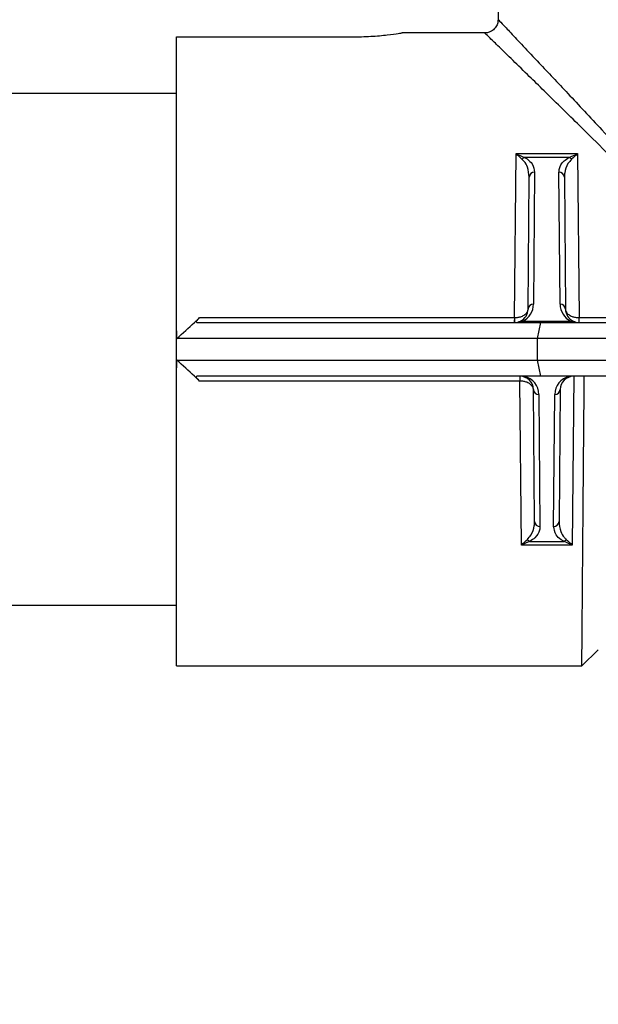
# Model space of a CAD drawing. Units: inches. Extents: x -3253 to 927, y -122 to 157.
# Drawn here: x -145 to -143, y 10 to 13 of the extents above; entities that cross this region are included whole.
import ezdxf
from ezdxf import colors
from ezdxf.entities.mleader import LeaderData, LeaderLine
from ezdxf.math import Vec2, Vec3

# ---------------------------------------------------------------- set-up
doc = ezdxf.new("R2010")
doc.units = ezdxf.units.IN
doc.header["$MEASUREMENT"] = 0
doc.linetypes.add('SLD-Solid', pattern=[0])
doc.layers.get('0').update_dxf_attribs({"linetype": 'SLD-Solid'})
for name, color, linetype in [('DE BLOCK FORMAT', 231, 'SLD-Solid'), ('DE VORTEX TEXT', 204, 'Continuous'), ('EN BLOCK FORMAT', 3, 'SLD-Solid'), ('EN VORTEX TEXT', 54, 'Continuous'), ('ES BLOCK FORMAT', 150, 'Continuous'), ('ES VORTEX TEXT', 82, 'Continuous'), ('FR BLOCK FORMAT', 220, 'SLD-Solid'), ('FR VORTEX TEXT', 20, 'Continuous')]:
    doc.layers.add(name, color=color, linetype=linetype)
doc.styles.add('Vortex annotative', font='arial.ttf')

msp = doc.modelspace()

# ---------------------------------------------------------------- linework, layer by layer
at = {"color": 7, "linetype": 'Continuous', "lineweight": 25}
for p, q in [((-143.0729, 14.5951), (-143.083, 13.4425)), ((-144.2772, 12.3201), (-144.2772, 13.3802)), ((-144.2772, 13.3802), (-143.6272, 13.3802)), ((-143.131, 13.3951), (-143.4397, 13.3951)), ((-144.2772, 13.1701), (-149.5272, 13.1701)), ((-143.0219, 12.3381), (-143.0163, 12.9468)), ((-143.0163, 12.9468), (-142.7881, 12.9468)), ((-142.7881, 12.9468), (-142.7825, 12.3381)), ((-142.8189, 12.9329), (-142.9855, 12.9329)), ((-142.9473, 12.8775), (-142.9516, 12.3874)), ((-142.8528, 12.3874), (-142.8571, 12.8775)), ((-142.9716, 12.3697), (-142.9673, 12.8597)), ((-142.8371, 12.8597), (-142.8328, 12.3697)), ((-144.2772, 12.1201), (-144.2772, 12.3201)), ((-144.2754, 12.2601), (-144.2772, 12.3201)), ((-144.2008, 12.3201), (-142.9243, 12.3201)), ((-144.1908, 12.3381), (-143.0219, 12.3381)), ((-143.0219, 12.3381), (-143.0215, 12.3381)), ((-143.0219, 12.3381), (-143.0219, 12.3201)), ((-142.9908, 12.3252), (-142.8137, 12.3252)), ((-142.9365, 12.2601), (-142.9243, 12.3201)), ((-142.9243, 12.3201), (-140.8801, 12.3201)), ((-142.7829, 12.3381), (-142.7825, 12.3381)), ((-142.7825, 12.3201), (-142.7825, 12.3381)), ((-142.7825, 12.3381), (-142.1326, 12.3381)), ((-142.9365, 12.2601), (-144.2754, 12.2601)), ((-140.8679, 12.2601), (-142.9365, 12.2601)), ((-142.9365, 12.1801), (-142.9365, 12.2601)), ((-144.2772, 12.1201), (-144.2754, 12.1801)), ((-144.2754, 12.1801), (-142.9365, 12.1801)), ((-142.9243, 12.1201), (-142.9365, 12.1801)), ((-142.9365, 12.1801), (-140.8679, 12.1801)), ((-144.2772, 11.0451), (-144.2772, 12.1201)), ((-142.9243, 12.1201), (-144.2008, 12.1201)), ((-143.002, 12.1021), (-144.1908, 12.1021)), ((-143.002, 12.1201), (-143.002, 12.1021)), ((-143.0016, 12.1021), (-143.002, 12.1021)), ((-142.9965, 11.4933), (-143.002, 12.1021)), ((-140.8801, 12.1201), (-142.9243, 12.1201)), ((-142.8022, 12.1201), (-142.8079, 11.4933)), ((-142.9475, 11.5805), (-142.9518, 12.0705)), ((-142.8526, 12.0705), (-142.8569, 11.5805)), ((-142.9318, 12.0527), (-142.9275, 11.5627)), ((-142.8769, 11.5627), (-142.8726, 12.0527)), ((-142.8079, 11.4933), (-142.9965, 11.4933)), ((-142.9656, 11.5073), (-142.8388, 11.5073)), ((-149.5272, 11.2701), (-144.2772, 11.2701)), ((-142.7721, 11.0451), (-142.7111, 11.1051)), ((-144.2772, 11.0451), (-142.7721, 11.0451))]:
    msp.add_line(p, q, dxfattribs=at)
for centre, radius, start, end in [((-142.9767, 12.9129), 0.0218, 113.7809, 144.1658), ((-142.8277, 12.9129), 0.0218, 35.8342, 66.2191), ((-142.9483, 12.8584), 0.019, 86.9897, 176.2711), ((-142.8561, 12.8584), 0.019, 3.7289, 93.0103), ((-143.0216, 12.3701), 0.05, 296.1708, 359.5), ((-143.0216, 12.388), 0.07, 296.1708, 359.5), ((-142.9526, 12.3684), 0.019, 86.9897, 176.2711), ((-142.8518, 12.3684), 0.019, 3.7289, 93.0103), ((-142.7828, 12.388), 0.07, 180.5, 243.8292), ((-142.7828, 12.3701), 0.05, 180.5, 243.8292), ((-143.5705, 12.3339), 0.549, 358.5612, 0.4388), ((-143.0216, 12.3701), 0.05, 270, 296.1708), ((-142.9952, 12.3154), 0.0108, 65.9059, 114.0941), ((-142.8092, 12.3154), 0.0108, 65.9059, 114.0941), ((-142.7828, 12.3701), 0.05, 243.8292, 270), ((-142.2339, 12.3339), 0.549, 179.5612, 181.4388), ((-143.0018, 12.0701), 0.05, 0.5, 90), ((-143.5506, 12.1063), 0.549, 359.5612, 1.4388), ((-143.0018, 12.0521), 0.07, 0.5, 76.0983), ((-142.8026, 12.0521), 0.07, 103.9017, 179.5), ((-142.8026, 12.0701), 0.05, 90, 179.5), ((-142.9328, 12.0718), 0.019, 183.7289, 273.0103), ((-142.8716, 12.0718), 0.019, 266.9897, 356.2711), ((-142.9285, 11.5817), 0.019, 183.7289, 273.0103), ((-142.8759, 11.5817), 0.019, 266.9897, 356.2711), ((-142.9568, 11.5272), 0.0218, 215.8342, 246.2191), ((-142.8476, 11.5272), 0.0218, 293.7809, 324.1658)]:
    msp.add_arc(centre, radius, start, end, dxfattribs=at)
for centre, start_param, end_param in [((-143.0216, 12.3701), 4.712389, 5.169156), ((-142.7828, 12.3701), 4.255622, 4.712389)]:
    msp.add_ellipse(centre, major_axis=(0.07, 0), ratio=0.714286, start_param=start_param, end_param=end_param, dxfattribs=at)
for points, knots in [([(-143.0835, 13.4424), (-143.0835, 13.4407), (-143.0832, 13.4332), (-143.0886, 13.4202), (-143.0996, 13.4061), (-143.1145, 13.3979), (-143.1254, 13.3948), (-143.1304, 13.3952), (-143.1308, 13.3952)], [0, 0, 0, 0, 0.072397, 0.30477, 0.550613, 0.793221, 0.985785, 1, 1, 1, 1]), ([(-143.6272, 13.3802), (-143.6026, 13.3806), (-143.5535, 13.3816), (-143.4915, 13.3876), (-143.4482, 13.3937), (-143.4425, 13.3946), (-143.4397, 13.3951)], [0, 0, 0, 0, 0.249988, 0.500034, 0.750036, 1, 1, 1, 1]), ([(-142.9943, 12.9257), (-143.0016, 12.9322), (-143.0089, 12.9387), (-143.0163, 12.9468), (-143.0163, 12.9468)], [0, 0, 0, 0, 0.991353, 1, 1, 1, 1]), ([(-143.0163, 12.9468), (-143.0162, 12.9468), (-143.0058, 12.9411), (-142.9956, 12.937), (-142.9855, 12.9329)], [0, 0, 0, 0, 0.008762, 1, 1, 1, 1]), ([(-142.8189, 12.9329), (-142.8088, 12.937), (-142.7986, 12.9411), (-142.7882, 12.9468), (-142.7881, 12.9468)], [0, 0, 0, 0, 0.991238, 1, 1, 1, 1]), ([(-142.7881, 12.9468), (-142.7882, 12.9468), (-142.7955, 12.9387), (-142.8028, 12.9322), (-142.8101, 12.9257)], [0, 0, 0, 0, 0.008647, 1, 1, 1, 1]), ([(-142.9673, 12.8597), (-142.9686, 12.872), (-142.9707, 12.8923), (-142.9823, 12.9144), (-142.9919, 12.9234), (-142.9943, 12.9257)], [0, 0, 0, 0, 0.5367, 0.884061, 1, 1, 1, 1]), ([(-142.9855, 12.9329), (-142.9821, 12.931), (-142.969, 12.9238), (-142.9522, 12.9051), (-142.9492, 12.8879), (-142.9473, 12.8775)], [0, 0, 0, 0, 0.1217547, 0.4704236, 1, 1, 1, 1]), ([(-142.8571, 12.8775), (-142.8567, 12.882), (-142.8554, 12.8963), (-142.8454, 12.9161), (-142.8258, 12.9286), (-142.8189, 12.9329)], [0, 0, 0, 0, 0.229894, 0.733704, 1, 1, 1, 1]), ([(-142.8101, 12.9257), (-142.8149, 12.9205), (-142.8294, 12.905), (-142.8359, 12.882), (-142.8368, 12.865), (-142.8371, 12.8597)], [0, 0, 0, 0, 0.258382, 0.76747, 1, 1, 1, 1]), ([(-143.0215, 12.3381), (-143.0169, 12.3383), (-143.0079, 12.3387), (-142.9945, 12.3425), (-142.9823, 12.349), (-142.9763, 12.3557), (-142.9733, 12.3613), (-142.9723, 12.3641), (-142.9718, 12.3671), (-142.9717, 12.3685), (-142.9716, 12.3691), (-142.9716, 12.3694), (-142.9716, 12.3696), (-142.9716, 12.3697)], [0, 0, 0, 0, 0.1648, 0.323492, 0.530574, 0.770489, 0.790956, 0.904922, 0.955527, 0.979075, 0.990141, 0.99659, 1, 1, 1, 1]), ([(-142.8328, 12.3697), (-142.8328, 12.3696), (-142.8328, 12.3694), (-142.8328, 12.3691), (-142.8327, 12.3685), (-142.8326, 12.3671), (-142.8321, 12.3641), (-142.8311, 12.3613), (-142.8281, 12.3557), (-142.8222, 12.349), (-142.8099, 12.3425), (-142.7965, 12.3387), (-142.7875, 12.3383), (-142.7829, 12.3381)], [0, 0, 0, 0, 0.00341, 0.009859, 0.020925, 0.044473, 0.095078, 0.209044, 0.229511, 0.469426, 0.676508, 0.8352, 1, 1, 1, 1]), ([(-144.2754, 12.2601), (-144.2536, 12.28), (-144.2253, 12.3059), (-144.1972, 12.3321), (-144.1908, 12.3381)], [0, 0, 0, 0, 0.7703282, 1, 1, 1, 1]), ([(-144.2008, 12.3201), (-144.2014, 12.3202), (-144.2027, 12.3203), (-144.2032, 12.3219), (-144.2024, 12.3245), (-144.2, 12.3283), (-144.1959, 12.3331), (-144.1924, 12.3365), (-144.1908, 12.3381)], [0, 0, 0, 0, 0.139018, 0.278852, 0.407718, 0.567193, 0.793865, 1, 1, 1, 1]), ([(-144.1908, 12.1021), (-144.1972, 12.1081), (-144.2253, 12.1342), (-144.2536, 12.1601), (-144.2754, 12.1801)], [0, 0, 0, 0, 0.229672, 1, 1, 1, 1]), ([(-144.1908, 12.1021), (-144.1932, 12.1045), (-144.1971, 12.1082), (-144.2009, 12.1132), (-144.2029, 12.1166), (-144.2032, 12.1189), (-144.2023, 12.12), (-144.2012, 12.12), (-144.2008, 12.1201)], [0, 0, 0, 0, 0.300422, 0.479575, 0.627473, 0.776378, 0.903954, 1, 1, 1, 1]), ([(-142.9518, 12.0705), (-142.9518, 12.0706), (-142.9518, 12.0707), (-142.9518, 12.0711), (-142.9518, 12.0717), (-142.9519, 12.0731), (-142.9524, 12.076), (-142.9535, 12.0789), (-142.9564, 12.0845), (-142.9624, 12.0912), (-142.9747, 12.0977), (-142.988, 12.1015), (-142.997, 12.1019), (-143.0016, 12.1021)], [0, 0, 0, 0, 0.00341, 0.009859, 0.020925, 0.044473, 0.095078, 0.209044, 0.229511, 0.469426, 0.676508, 0.8352, 1, 1, 1, 1]), ([(-142.7721, 11.0451), (-142.7721, 11.0468), (-142.7721, 11.0502), (-142.7718, 11.078), (-142.7715, 11.1218), (-142.771, 11.1825), (-142.7703, 11.2591), (-142.7697, 11.3425), (-142.769, 11.4271), (-142.7683, 11.5092), (-142.7675, 11.601), (-142.7666, 11.7086), (-142.7656, 11.8314), (-142.7644, 11.9715), (-142.7636, 12.0692), (-142.7632, 12.1201)], [0, 0, 0, 0, 0.082678, 0.166005, 0.249979, 0.331162, 0.414489, 0.49996, 0.558588, 0.619807, 0.683615, 0.750014, 0.831083, 0.911896, 1, 1, 1, 1]), ([(-142.9745, 11.5145), (-142.9696, 11.5197), (-142.9552, 11.5351), (-142.9486, 11.5582), (-142.9478, 11.5752), (-142.9475, 11.5805)], [0, 0, 0, 0, 0.258382, 0.76747, 1, 1, 1, 1]), ([(-142.9275, 11.5627), (-142.9279, 11.5582), (-142.9291, 11.5439), (-142.9391, 11.5241), (-142.9588, 11.5116), (-142.9656, 11.5073)], [0, 0, 0, 0, 0.229894, 0.733704, 1, 1, 1, 1]), ([(-142.8388, 11.5073), (-142.8422, 11.5092), (-142.8553, 11.5164), (-142.8721, 11.5351), (-142.8751, 11.5523), (-142.8769, 11.5627)], [0, 0, 0, 0, 0.1217547, 0.4704236, 1, 1, 1, 1]), ([(-142.8569, 11.5805), (-142.8556, 11.5682), (-142.8535, 11.5479), (-142.842, 11.5257), (-142.8323, 11.5167), (-142.8299, 11.5145)], [0, 0, 0, 0, 0.5367, 0.884061, 1, 1, 1, 1]), ([(-142.9965, 11.4933), (-142.9964, 11.4934), (-142.989, 11.5015), (-142.9817, 11.508), (-142.9745, 11.5145)], [0, 0, 0, 0, 0.0086471, 1, 1, 1, 1]), ([(-142.8299, 11.5145), (-142.8227, 11.508), (-142.8154, 11.5015), (-142.808, 11.4934), (-142.8079, 11.4933)], [0, 0, 0, 0, 0.991353, 1, 1, 1, 1]), ([(-142.9656, 11.5073), (-142.9758, 11.5032), (-142.986, 11.4991), (-142.9964, 11.4934), (-142.9965, 11.4933)], [0, 0, 0, 0, 0.991238, 1, 1, 1, 1]), ([(-142.8079, 11.4933), (-142.808, 11.4934), (-142.8184, 11.4991), (-142.8287, 11.5032), (-142.8388, 11.5073)], [0, 0, 0, 0, 0.008762, 1, 1, 1, 1])]:
    msp.add_open_spline(points, degree=3, knots=knots, dxfattribs=at)
at = {"color": 8, "linetype": 'Continuous', "lineweight": 25}
for points, knots in [([(-143.0809, 13.4425), (-143.0815, 13.4431), (-143.0838, 13.4455), (-143.0693, 13.4302), (-143.0386, 13.3977), (-142.9913, 13.3477), (-142.9222, 13.2744), (-142.8251, 13.1712), (-142.7132, 13.0516), (-142.6069, 12.9369), (-142.478, 12.7968), (-142.3367, 12.6369), (-142.1986, 12.4744), (-142.1441, 12.3787), (-142.122, 12.3399)], [0, 0, 0, 0, 0.023653, 0.094181, 0.166852, 0.238214, 0.311117, 0.419769, 0.531508, 0.606822, 0.682702, 0.837924, 0.934331, 1, 1, 1, 1]), ([(-142.1326, 12.3381), (-142.1553, 12.3744), (-142.2124, 12.4658), (-142.3535, 12.6187), (-142.4995, 12.7709), (-142.6339, 12.9054), (-142.7453, 13.0159), (-142.863, 13.1317), (-142.964, 13.2305), (-143.037, 13.3017), (-143.086, 13.3494), (-143.1186, 13.3811), (-143.1338, 13.3959), (-143.1315, 13.3936), (-143.1309, 13.3931)], [0, 0, 0, 0, 0.0632529, 0.1591946, 0.3105277, 0.3878784, 0.4658009, 0.5748744, 0.6866864, 0.7582947, 0.83133, 0.9020988, 0.974926, 1, 1, 1, 1])]:
    msp.add_open_spline(points, degree=3, knots=knots, dxfattribs=at)

# ---------------------------------------------------------------- leaders
at = {"layer": 'DE BLOCK FORMAT'}
ml = msp.add_multileader_mtext('Standard', dxfattribs=at)
ml.set_content('\\A1;WASSERLEITUNG 3/4" (INCH), 20mm INNENGEWINDE (MNPT), 2% GEFFÄLLE ZUR WASSERVERSORGUNG, LEITUNGSDIMENSION SIEHE AUSFÜHRUNGSPLANUNG, (WASSERANSCHLUSS UND-LEITUNGEN VOR ORT)', color=256, style='Vortex annotative')
ml.set_leader_properties(color=256, lineweight=18)
ml.build(insert=Vec2(0, 0))
ml.multileader.update_dxf_attribs({"text_left_attachment_type": 5, "text_right_attachment_type": 5, "dogleg_length": 0, "arrow_head_size": 0.9375, "scale": 10})
ctx = ml.context
ctx.base_point, ctx.scale, ctx.char_height, ctx.arrow_head_size, ctx.landing_gap_size, ctx.plane_origin = Vec3(-29.0448, 2.9525), 10, 0.9375, 0.9375, 1.25, Vec3(29.2158, 71.0091)
ctx.left_attachment, ctx.right_attachment, ctx.text_align_type = 5, 5, 2
notes = []
notes.append((ctx, [(1, (1, 1, 0), (3.1674, 2.9525), (-1, 0), 0, [(0, [(8.2176, 19.5444)], 0, [])])]))
ctx.mtext.insert, ctx.mtext.width, ctx.mtext.alignment, ctx.mtext.flow_direction = Vec3(1.9174, 12.4213), 30.168083, 3, 5
at = {"layer": 'DE VORTEX TEXT'}
ml = msp.add_multileader_mtext('Standard', dxfattribs=at)
ml.set_content('\\A1;WASSERLEITUNG 3/4" (INCH), 20mm INNENGEWINDE (MNPT), 2% GEFFÄLLE ZUR WASSERVERSORGUNG, LEITUNGSDIMENSION SIEHE AUSFÜHRUNGSPLANUNG, (WASSERANSCHLUSS UND-LEITUNGEN VOR ORT)', color=256, style='Vortex annotative')
ml.set_leader_properties(color=256, lineweight=18)
ml.build(insert=Vec2(0, 0))
ml.multileader.update_dxf_attribs({"text_left_attachment_type": 5, "text_right_attachment_type": 5, "dogleg_length": 0, "arrow_head_size": 0.5625, "scale": 6})
ctx = ml.context
ctx.base_point, ctx.scale, ctx.char_height, ctx.arrow_head_size, ctx.landing_gap_size, ctx.plane_origin = Vec3(-28.253, 9.9628), 6, 0.5625, 0.5625, 0.75, Vec3(29.2158, 71.0091)
ctx.left_attachment, ctx.right_attachment, ctx.text_align_type = 5, 5, 2
notes.append((ctx, [(1, (1, 1, 0), (2.7333, 9.9628), (-1, 0), 0, [(0, [(8.2176, 19.5444)], 0, [])])]))
ctx.mtext.insert, ctx.mtext.width, ctx.mtext.alignment, ctx.mtext.flow_direction = Vec3(1.9833, 12.8021), 30.6528, 3, 5
at = {"layer": 'EN BLOCK FORMAT'}
ml = msp.add_multileader_mtext('Standard', dxfattribs=at)
ml.set_content('\\A1;WATER LINE INLET {\\H0.7x;\\S3#4;\\H1.4286x;" (20mm)\\H0.99998x; MNPT. MIN. 2º SLOPE BACK TO WATER SUPPLY. REFER TO CONSTRUCTION DOCUMENTS FOR LINE SIZE DETAILS. (LINE CONNECTION SUPPLIED  BY INSTALLER)}', color=256, style='Vortex annotative')
ml.set_leader_properties(color=256, lineweight=18)
ml.build(insert=Vec2(0, 0))
ml.multileader.update_dxf_attribs({"text_left_attachment_type": 5, "text_right_attachment_type": 5, "dogleg_length": 0, "arrow_head_size": 0.9375, "scale": 10})
ctx = ml.context
ctx.base_point, ctx.scale, ctx.char_height, ctx.arrow_head_size, ctx.landing_gap_size, ctx.plane_origin = Vec3(-28.104, 4.0539), 10, 0.9375, 0.9375, 1.25, Vec3(-65.8535, 80.3966)
ctx.left_attachment, ctx.right_attachment, ctx.text_align_type = 5, 5, 2
notes.append((ctx, [(1, (1, 1, 0), (2.7333, 4.0539), (-1, 0), 0, [(0, [(8.2176, 19.5444)], 0, [])])]))
ctx.mtext.insert, ctx.mtext.width, ctx.mtext.alignment, ctx.mtext.flow_direction = Vec3(1.4833, 11.6597), 28.508794, 3, 5
at = {"layer": 'EN VORTEX TEXT'}
ml = msp.add_multileader_mtext('Standard', dxfattribs=at)
ml.set_content('\\A1;\\pxl3,ql;NOTES:^I\\P\\pl0,q*;\\P\\pl3,ql;1) “BY INSTALLER/BY CONTRACTOR“ MAY REFER TO SERVICE PROVIDERS OTHER \\P    THAN THE EQUIPMENT MANUFACTURER. \\P    PLEASE REFER TO PROJECT SPECIFICATION FOR DETAILS OF RESPONSIBILITY.\\P2) POLYMER ENCAPSULATED ASSEMBLY NO EARTH GROUNDING AND \\P    NO BONDING RECOMMENDED FOR SPRAYLINK{\\H0.7x;\\STM^ ;\\H1.42857x; SYSTEM. FOLLOW LOCAL CODE \\P3) REFER TO INSTALLATION GUIDE FOR MORE DETAILS.}', color=256, style='Vortex annotative')
ml.set_leader_properties(color=256, lineweight=18)
ml.build(insert=Vec2(0, 0))
ml.multileader.update_dxf_attribs({"text_left_attachment_type": 5, "text_right_attachment_type": 5, "dogleg_length": 0, "arrow_head_size": 0.5625, "scale": 6})
ctx = ml.context
ctx.base_point, ctx.scale, ctx.char_height, ctx.arrow_head_size, ctx.landing_gap_size, ctx.plane_origin = Vec3(572.8162, 54.4595), 6, 0.5625, 0.5625, 0.75, Vec3(-220.6, 85.0231)
ctx.left_attachment, ctx.right_attachment, ctx.text_align_type = 5, 5, 2
notes.append((ctx, [(0, (0, 0, 0), (0, 0), (1, 0), 1, [])]))
ctx.mtext.insert, ctx.mtext.width, ctx.mtext.alignment, ctx.mtext.flow_direction = Vec3(605.7708, 61.8197), 643.10384, 3, 5
ml = msp.add_multileader_mtext('Standard', dxfattribs=at)
ml.set_content("\\A1;1 {\\H0.7x;\\S1#2;}'' [40mm] WATER LINE INLET AND CONNECTION TO WATER SUPPLY.\\PREFER TO CONSTRUCTION DOCUMENTS FOR LINE SIZE DETAILS.\\P(LINE CONNECTION SUPPLIED BY INSTALLER) ", color=256, style='Vortex annotative')
ml.set_leader_properties(color=256, lineweight=18)
ml.build(insert=Vec2(0, 0))
ml.multileader.update_dxf_attribs({"text_left_attachment_type": 5, "text_right_attachment_type": 5, "dogleg_length": 0, "arrow_head_size": 0.5625, "scale": 6})
ctx = ml.context
ctx.base_point, ctx.scale, ctx.char_height, ctx.arrow_head_size, ctx.landing_gap_size, ctx.plane_origin = Vec3(-20.616, 16.6162), 6, 0.5625, 0.5625, 0.75, Vec3(-55.4332, 76.4487)
ctx.left_attachment, ctx.right_attachment, ctx.text_align_type = 5, 5, 2
notes.append((ctx, [(1, (1, 1, 0), (7.8346, 16.6162), (-1, 0), 0, [(0, [(9.3041, 11.4427)], 0, [])])]))
ctx.mtext.insert, ctx.mtext.width, ctx.mtext.alignment, ctx.mtext.flow_direction = Vec3(7.0846, 19.2797), 29.881832, 3, 5
at = {"layer": 'ES BLOCK FORMAT'}
ml = msp.add_multileader_mtext('Standard', dxfattribs=at)
ml.set_content('\\A1;\\pxt8;ENTRADA DE LA LÍNEA DE AGUA DE {\\H0.7x;\\S3#4;\\H1.4286x;" (20mm)\\H0.99998x; MNPT.} MÍN. PENDIENTE DE 2º HACIA EL SUMINISTRO DE AGUA. CONSULTE LOS DOCUMENTOS DE CONSTRUCCIÓN PARA LOS DETALLES DE DIMENSIONAMIENTO DE LA LÍNEA. (CONEXIÓN DE LA LÍNEA SUMINISTRADA POR EL INSTALADOR)', color=256, style='Vortex annotative')
ml.set_leader_properties(color=256, lineweight=18)
ml.build(insert=Vec2(0, 0))
ml.multileader.update_dxf_attribs({"text_left_attachment_type": 5, "text_right_attachment_type": 5, "dogleg_length": 0, "arrow_head_size": 0.9375, "scale": 10})
ctx = ml.context
ctx.base_point, ctx.scale, ctx.char_height, ctx.arrow_head_size, ctx.landing_gap_size, ctx.plane_origin = Vec3(-36.4227, 5.3495), 10, 0.9375, 0.9375, 1.25, Vec3(-65.8535, 80.3966)
ctx.left_attachment, ctx.right_attachment, ctx.text_align_type = 5, 5, 2
notes.append((ctx, [(1, (1, 1, 0), (-4.2254, 5.3495), (-1, 0), 0, [(0, [(8.2176, 19.5444)], 0, [])])]))
ctx.mtext.insert, ctx.mtext.width, ctx.mtext.alignment, ctx.mtext.flow_direction = Vec3(-5.4754, 16.9339), 30.049499, 3, 5
at = {"layer": 'ES VORTEX TEXT'}
ml = msp.add_multileader_mtext('Standard', dxfattribs=at)
ml.set_content('\\A1;1 {\\H0.7x;\\S1#2;\\H1.42857x;" [40mm] ENTRADA DE LÍNEA DE AGUA Y CONEXIÓN AL SUMINISTRO DE AGUA.\\PCONSULTE LOS DOCUMENTOS DE CONSTRUCCIÓN PARA DETALLES DE TAMAÑO DE LÍNEA.\\P(CONEXIÓN A LINEA SUMINISTRADA POR EL INSTALADOR)}', color=256, style='Vortex annotative')
ml.set_leader_properties(color=256, lineweight=18)
ml.build(insert=Vec2(0, 0))
ml.multileader.update_dxf_attribs({"text_left_attachment_type": 5, "text_right_attachment_type": 5, "dogleg_length": 0, "arrow_head_size": 0.5625, "scale": 6})
ctx = ml.context
ctx.base_point, ctx.scale, ctx.char_height, ctx.arrow_head_size, ctx.landing_gap_size, ctx.plane_origin = Vec3(-29.4377, 16.3574), 6, 0.5625, 0.5625, 0.75, Vec3(-65.8535, 80.3966)
ctx.left_attachment, ctx.right_attachment, ctx.text_align_type = 5, 5, 2
notes.append((ctx, [(1, (1, 1, 0), (7.3659, 16.3574), (-1, 0), 0, [(0, [(9.3041, 11.4427)], 0, [])])]))
ctx.mtext.insert, ctx.mtext.width, ctx.mtext.alignment, ctx.mtext.flow_direction = Vec3(6.6159, 19.3862), 35.916315, 3, 5
at = {"layer": 'FR BLOCK FORMAT'}
ml = msp.add_multileader_mtext('Standard', dxfattribs=at)
ml.set_content('\\A1;ENTRÉE D\'EAU {\\H0.7x;\\S3#4;\\H1.4286x;" (20mm)\\H0.99998x; MNPT. MIN. PENTE 2º À LA SOURCE D\'EAU. SE RÉFÉRER AUX DOCUMENTS DE CONSTRUCTION POUR LES DÉTAILS DE CALIBRATION DE LA LIGNE. (LIGNE DE CONNEXION FOURNIE PAR L\' INSTALLATEUR)}', color=256, style='Vortex annotative')
ml.set_leader_properties(color=256, lineweight=18)
ml.build(insert=Vec2(0, 0))
ml.multileader.update_dxf_attribs({"text_left_attachment_type": 5, "text_right_attachment_type": 5, "dogleg_length": 0, "arrow_head_size": 0.9375, "scale": 10})
ctx = ml.context
ctx.base_point, ctx.scale, ctx.char_height, ctx.arrow_head_size, ctx.landing_gap_size, ctx.plane_origin = Vec3(-30.942, 4.0539), 10, 0.9375, 0.9375, 1.25, Vec3(-74.1137, 81.3968)
ctx.left_attachment, ctx.right_attachment, ctx.text_align_type = 5, 5, 2
notes.append((ctx, [(1, (1, 1, 0), (2.7333, 4.0539), (-1, 0), 0, [(0, [(8.2176, 19.5444)], 0, [])])]))
ctx.mtext.insert, ctx.mtext.width, ctx.mtext.alignment, ctx.mtext.flow_direction = Vec3(1.4833, 12.2601), 31.213477, 3, 5
at = {"layer": 'FR VORTEX TEXT'}
ml = msp.add_multileader_mtext('Standard', dxfattribs=at)
ml.set_content("\\A1; 1 {\\H0.7x;\\S1#2;\\H1.42857x;'' [40mm] ENTRÉE DE LA LIGNE D'EAU ET CONNEXION À L'ALIMENTATION D'EAU.\\PSE RÉFÉRER AUX DOCUMENTS DE CONSTRUCTION POUR LES DÉTAILS.\\P(CONNEXION À LA LIGNE FOURNIE PAR L'INSTALLATEUR)}", color=256, style='Vortex annotative')
ml.set_leader_properties(color=256, lineweight=18)
ml.build(insert=Vec2(0, 0))
ml.multileader.update_dxf_attribs({"text_left_attachment_type": 5, "text_right_attachment_type": 5, "dogleg_length": 0, "arrow_head_size": 0.5625, "scale": 6})
ctx = ml.context
ctx.base_point, ctx.scale, ctx.char_height, ctx.arrow_head_size, ctx.landing_gap_size, ctx.plane_origin = Vec3(-26.0567, 16.486), 6, 0.5625, 0.5625, 0.75, Vec3(-74.9014, 81.3968)
ctx.left_attachment, ctx.right_attachment, ctx.text_align_type = 5, 5, 2
notes.append((ctx, [(1, (1, 1, 0), (7.298, 16.486), (-1, 0), 0, [(0, [(9.3041, 11.4427)], 0, [])])]))
ctx.mtext.insert, ctx.mtext.width, ctx.mtext.alignment, ctx.mtext.flow_direction = Vec3(6.548, 19.5148), 34.319251, 3, 5
for ctx, leaders in notes:
    for number, flags, end, landing, length, lines in leaders:
        leader = LeaderData()
        leader.index, (leader.has_last_leader_line, leader.has_dogleg_vector, leader.attachment_direction) = number, flags
        leader.last_leader_point, leader.dogleg_vector, leader.dogleg_length = Vec3(end), Vec3(landing), length
        for number, points, colour, breaks in lines:
            line = LeaderLine()
            line.index, line.vertices, line.color, line.breaks = number, Vec3.list(points), colors.encode_raw_color(colour), breaks
            leader.lines.append(line)
        ctx.leaders.append(leader)

doc.saveas('drawing.dxf')
